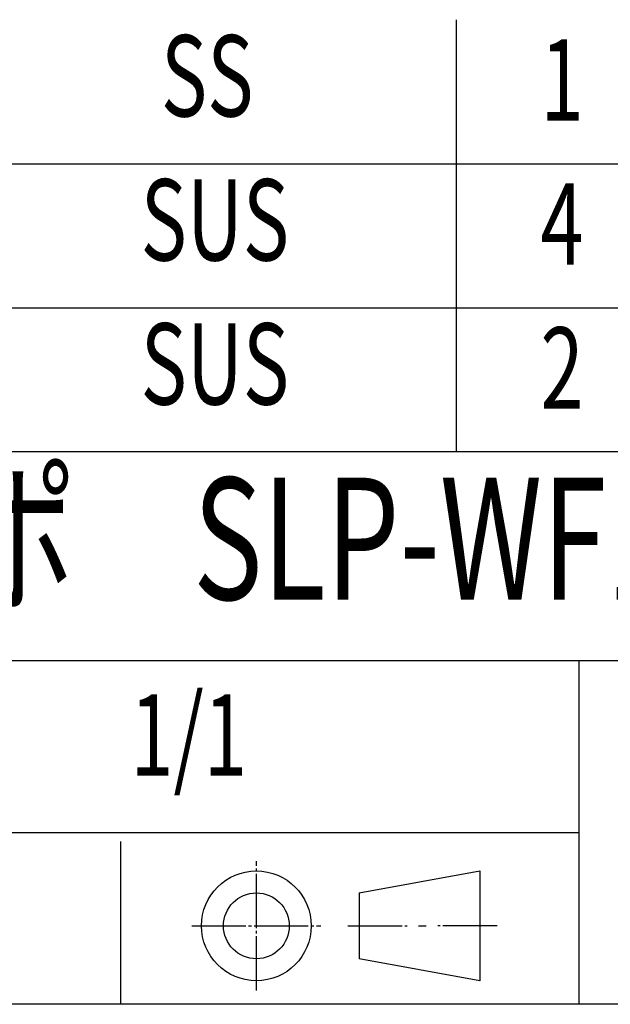
# Model space of a CAD drawing. Extents: x -7924 to -3898, y -378 to 2404.
# Drawn here: x -4482 to -4264, y -378 to -15 of the extents above; entities that cross this region are included whole.
import ezdxf

# ---------------------------------------------------------------- set-up
doc = ezdxf.new("R2010")
doc.units = 0
doc.linetypes.add('CENTER2', pattern=[23, 20, -1, 1, -1])
doc.layers.add('____1', color=7, linetype='CONTINUOUS')
doc.styles.get("Standard").update_dxf_attribs({"font": 'txt.shx', "bigfont": 'extfont.shx'})

msp = doc.modelspace()

# ---------------------------------------------------------------- linework, layer by layer
at = {"layer": '____1', "color": 7, "linetype": 'CONTINUOUS'}
for p, q in [((-4320.88, -68.14), (-4320.88, -14.99)), ((-4885.69, -68.14), (-3897.71, -68.14)), ((-4320.88, -121.28), (-4320.88, -68.14)), ((-4885.69, -121.28), (-3897.71, -121.28)), ((-4320.88, -174.42), (-4320.88, -121.28)), ((-4275.77, -251.57), (-4275.77, -378.23)), ((-4885.69, -314.9), (-4275.77, -314.9)), ((-4444.9, -318.23), (-4444.9, -378.23))]:
    msp.add_line(p, q, dxfattribs=at)
at = {"layer": '____1', "color": 4, "linetype": 'CONTINUOUS'}
for p, q in [((-3897.71, -174.42), (-4885.69, -174.42)), ((-3897.71, -251.57), (-4885.69, -251.57)), ((-4356.85, -337.13), (-4312.33, -329.03)), ((-4312.33, -329.03), (-4312.33, -369.53)), ((-4356.85, -337.13), (-4356.85, -361.43)), ((-4312.33, -369.53), (-4356.85, -361.43)), ((-3897.71, -378.23), (-7924.08, -378.23))]:
    msp.add_line(p, q, dxfattribs=at)
at = {"layer": '____1', "color": 3, "linetype": 'CENTER2'}
for p, q in [((-4394.74, -373.13), (-4394.74, -325.43)), ((-4418.59, -349.28), (-4370.9, -349.28)), ((-4360.98, -349.28), (-4339.08, -349.28)), ((-4334.88, -349.28), (-4332.02, -349.28)), ((-4305.93, -349.28), (-4327.83, -349.28))]:
    msp.add_line(p, q, dxfattribs=at)
at = {"layer": '____1', "color": 4, "linetype": 'CONTINUOUS'}
for radius in [20.25, 12.15]:
    msp.add_circle((-4394.74, -349.28), radius, dxfattribs=at)

# ---------------------------------------------------------------- texts
at = {"layer": '____1', "color": 7, "linetype": 'CONTINUOUS', "width": 0.7}
for s, height, p in [('SS', 30, (-4429.95, -50.69)), ('1', 30, (-4289.9, -52.19)), ('SUS', 30, (-4437.45, -103.83)), ('4', 30, (-4289.9, -105.33)), ('SUS', 30, (-4437.45, -156.98)), ('2', 30, (-4289.9, -158.48)), ('ソラーポ\u3000SLP-WF1', 45, (-4632.95, -228.93))]:
    msp.add_text(s, height=height, dxfattribs=at).set_placement(p)
at = {"layer": '____1', "color": 4, "linetype": 'CONTINUOUS', "width": 0.7}
msp.add_text('1/1', height=30, dxfattribs=at).set_placement((-4441.25, -293.86))

doc.saveas('drawing.dxf')
